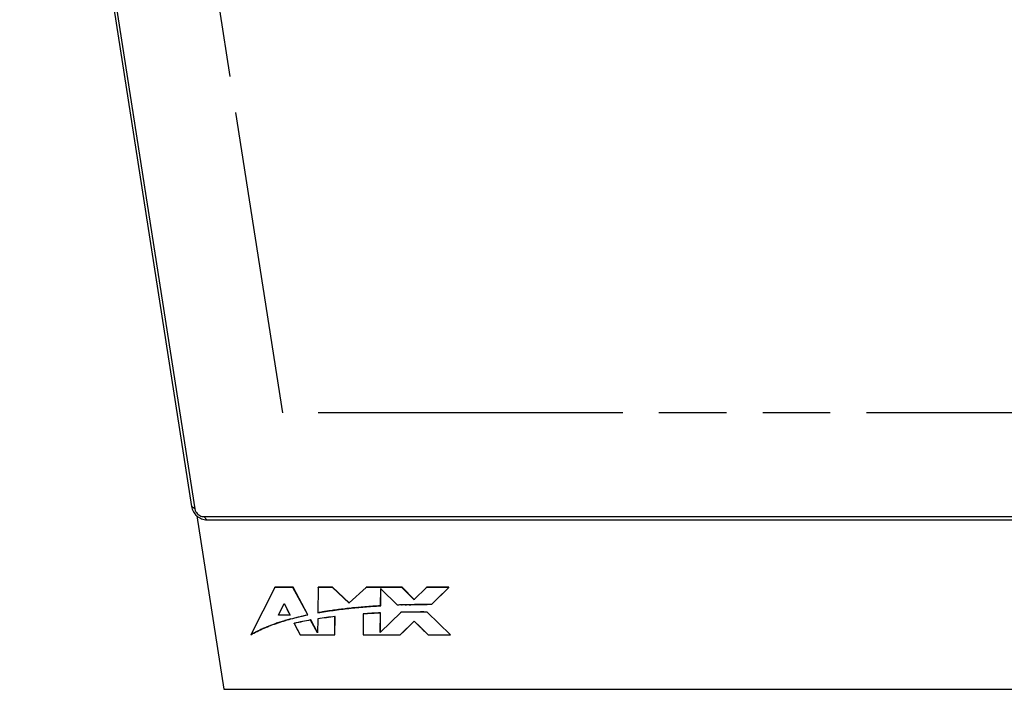
# Model space of a CAD drawing. Extents: x 0 to 34, y 0 to 22.
# Drawn here: x 23.5 to 26.2, y 14.8 to 16.6 of the extents above; entities that cross this region are included whole.
import ezdxf

# ---------------------------------------------------------------- set-up
doc = ezdxf.new("R2010")
doc.units = 0
doc.header["$LTSCALE"] = 1.87
doc.header["$MEASUREMENT"] = 0
doc.linetypes.add('PHANTOM', pattern=[0.8, 0.45, -0.05, 0.1, -0.05, 0.1, -0.05])
doc.layers.get('0').update_dxf_attribs({"linetype": 'CONTINUOUS'})
for name, color, linetype in [('ALL_ASM_MEM', 7, 'CONTINUOUS'), ('ALL_FEATURES', 7, 'CONTINUOUS'), ('DEFAULT_3', 7, 'PHANTOM')]:
    doc.layers.add(name, color=color, linetype=linetype)

msp = doc.modelspace()

# ---------------------------------------------------------------- linework, layer by layer
at = {"color": 7, "linetype": 'CONTINUOUS'}
for p, q in [((23.9471, 15.2424), (24.0219, 14.7629)), ((24.0219, 14.7629), (28.5902, 14.7629))]:
    msp.add_line(p, q, dxfattribs=at)
at = {"layer": 'ALL_ASM_MEM', "color": 7, "linetype": 'CONTINUOUS'}
for p, q in [((24.1624, 15.0448), (24.0957, 14.9135)), ((24.1624, 15.0448), (24.1628, 15.0451)), ((24.2125, 15.0448), (24.1624, 15.0448)), ((24.2129, 15.0451), (24.1628, 15.0451)), ((24.2125, 15.0448), (24.2129, 15.0451)), ((24.2536, 14.969), (24.2125, 15.0448)), ((24.2539, 14.9694), (24.2129, 15.0451)), ((24.2819, 15.0449), (24.2813, 14.9744)), ((24.2819, 15.0449), (24.2823, 15.0453)), ((24.3216, 15.0449), (24.2819, 15.0449)), ((24.322, 15.0453), (24.2823, 15.0453)), ((24.3216, 15.0449), (24.322, 15.0453)), ((24.3679, 15.0013), (24.3216, 15.0449)), ((24.3683, 15.0017), (24.322, 15.0453)), ((24.415, 15.0449), (24.3683, 15.0017)), ((24.415, 15.0449), (24.4154, 15.0453)), ((24.4154, 15.0453), (24.415, 15.0449)), ((24.5139, 15.0448), (24.415, 15.0449)), ((24.5142, 15.0451), (24.4154, 15.0453)), ((24.4547, 14.994), (24.4552, 15.0417)), ((24.4551, 14.9943), (24.4555, 15.0413)), ((24.4552, 15.0417), (24.4555, 15.0413)), ((24.4552, 15.0417), (24.4555, 15.0413)), ((24.4555, 15.0413), (24.5016, 14.9961)), ((24.4555, 15.0413), (24.5016, 14.9961)), ((24.5139, 15.0448), (24.5142, 15.0451)), ((24.5477, 15.0108), (24.5139, 15.0448)), ((24.548, 15.0112), (24.5142, 15.0451)), ((24.5814, 15.0448), (24.548, 15.0112)), ((24.5814, 15.0448), (24.5818, 15.0451)), ((24.5818, 15.0451), (24.5814, 15.0448)), ((24.6432, 15.0448), (24.5814, 15.0448)), ((24.6436, 15.0451), (24.5818, 15.0451)), ((24.5952, 14.9974), (24.6432, 15.0448)), ((24.6109, 15.0129), (24.6432, 15.0448)), ((24.6432, 15.0448), (24.6436, 15.0451)), ((24.1728, 14.9678), (24.1883, 15.0003)), ((24.173, 14.9682), (24.1883, 15.0003)), ((24.1731, 14.9682), (24.1883, 15.0001)), ((24.1883, 15.0003), (24.1883, 15.0001)), ((24.1883, 15.0003), (24.1883, 15.0001)), ((24.1883, 15.0001), (24.2045, 14.9682)), ((24.1883, 15.0001), (24.1936, 14.9898)), ((24.3683, 15.0017), (24.3679, 15.0013)), ((24.5477, 15.0108), (24.548, 15.0112)), ((24.548, 15.0112), (24.5477, 15.0108)), ((24.5952, 14.9974), (24.6104, 15.0125)), ((24.6104, 15.0125), (24.6109, 15.0129)), ((24.1936, 14.9898), (24.1979, 14.9813)), ((24.1979, 14.9813), (24.2047, 14.9678)), ((24.3324, 14.9825), (24.3352, 14.9829)), ((24.3502, 14.9848), (24.3528, 14.9851)), ((24.3698, 14.9871), (24.3735, 14.9875)), ((24.3892, 14.989), (24.3915, 14.9892)), ((24.407, 14.9713), (24.4065, 14.9134)), ((24.407, 14.9713), (24.4068, 14.9549)), ((24.407, 14.9713), (24.4073, 14.9717)), ((24.4073, 14.9713), (24.407, 14.9713)), ((24.4111, 14.991), (24.4118, 14.991)), ((24.4541, 14.9204), (24.4546, 14.974)), ((24.5108, 14.9758), (24.4545, 14.9208)), ((24.4545, 14.9208), (24.4549, 14.9744)), ((24.4549, 14.9744), (24.4545, 14.9744)), ((24.4546, 14.974), (24.4549, 14.9744)), ((24.4547, 14.994), (24.4551, 14.9943)), ((24.5108, 14.9758), (24.5112, 14.9762)), ((24.5112, 14.9762), (24.5108, 14.9759)), ((24.5112, 14.9759), (24.5108, 14.9758)), ((24.5124, 14.9964), (24.5148, 14.9965)), ((24.523, 14.9967), (24.5266, 14.9968)), ((24.534, 14.9969), (24.5384, 14.997)), ((24.5384, 14.997), (24.5452, 14.9971)), ((24.5452, 14.9971), (24.5497, 14.9972)), ((24.5497, 14.9972), (24.5566, 14.9973)), ((24.5566, 14.9973), (24.561, 14.9973)), ((24.561, 14.9973), (24.5678, 14.9974)), ((24.5678, 14.9974), (24.5725, 14.9974)), ((24.5725, 14.9974), (24.5788, 14.9974)), ((24.5788, 14.9974), (24.5839, 14.9974)), ((24.5834, 14.9764), (24.5838, 14.9767)), ((24.5838, 14.9767), (24.5834, 14.9767)), ((24.6483, 14.9134), (24.5834, 14.9764)), ((24.6486, 14.9138), (24.5838, 14.9767)), ((24.1728, 14.9678), (24.1731, 14.9682)), ((24.1728, 14.9678), (24.173, 14.9682)), ((24.2047, 14.9678), (24.1728, 14.9678)), ((24.2045, 14.9682), (24.1731, 14.9682)), ((24.1761, 14.9485), (24.1775, 14.9489)), ((24.2045, 14.9682), (24.2046, 14.9679)), ((24.2046, 14.9679), (24.2047, 14.9678)), ((24.2161, 14.9454), (24.2164, 14.9458)), ((24.2165, 14.9455), (24.2161, 14.9454)), ((24.2161, 14.9454), (24.2182, 14.9412)), ((24.2161, 14.9454), (24.2323, 14.9134)), ((24.2536, 14.969), (24.2539, 14.9694)), ((24.2619, 14.9547), (24.2614, 14.9547)), ((24.2615, 14.9544), (24.2619, 14.9547)), ((24.2808, 14.9187), (24.2615, 14.9544)), ((24.2808, 14.9198), (24.2619, 14.9547)), ((24.2811, 14.9576), (24.2808, 14.9187)), ((24.2811, 14.9576), (24.2815, 14.958)), ((24.2815, 14.9577), (24.2811, 14.9576)), ((24.3283, 14.9138), (24.3288, 14.9641)), ((24.3283, 14.9134), (24.3288, 14.9641)), ((24.3291, 14.9644), (24.3287, 14.9644)), ((24.3287, 14.9138), (24.3291, 14.9641)), ((24.3288, 14.9641), (24.3291, 14.9644)), ((24.3291, 14.9641), (24.3291, 14.9644)), ((24.4068, 14.9532), (24.4065, 14.9134)), ((24.4068, 14.9549), (24.4068, 14.9532)), ((24.5089, 14.9134), (24.5477, 14.9517)), ((24.5187, 14.9231), (24.5477, 14.9517)), ((24.5477, 14.9517), (24.5864, 14.9134)), ((24.5477, 14.9517), (24.5632, 14.9363)), ((24.2182, 14.9412), (24.2208, 14.936)), ((24.2208, 14.936), (24.2323, 14.9134)), ((24.4541, 14.9204), (24.4545, 14.9208)), ((24.4545, 14.9208), (24.4541, 14.9204)), ((24.5089, 14.9134), (24.5187, 14.9231)), ((24.5632, 14.9363), (24.5738, 14.9258)), ((24.5738, 14.9258), (24.5762, 14.9234)), ((24.5762, 14.9234), (24.5864, 14.9134)), ((24.2323, 14.9134), (24.3283, 14.9134)), ((24.3283, 14.9134), (24.3287, 14.9138)), ((24.3283, 14.9134), (24.3283, 14.9138)), ((24.4065, 14.9134), (24.5089, 14.9134)), ((24.5864, 14.9134), (24.6483, 14.9134)), ((24.6483, 14.9134), (24.6486, 14.9138))]:
    msp.add_line(p, q, dxfattribs=at)
for centre, radius, start, end in [((24.4729, 13.9191), 1.0726, 99.5681, 100.29), ((24.4807, 13.8729), 1.1195, 99.2883, 99.5711), ((24.4882, 13.8268), 1.1662, 98.6893, 99.286), ((24.4959, 13.7767), 1.2169, 98.4243, 98.6915), ((24.5018, 13.737), 1.2569, 97.7453, 98.4244), ((24.5122, 13.6602), 1.3345, 96.975, 97.6241), ((24.5219, 13.5801), 1.4151, 96.1726, 96.8629), ((24.5321, 13.4847), 1.5111, 95.427, 96.0256), ((24.5421, 13.3788), 1.6174, 94.6434, 95.3401), ((24.5451, 12.9675), 2.0085, 92.5824, 93.9424), ((24.5454, 12.9683), 2.0081, 92.593, 93.9425), ((24.5451, 12.9665), 2.0095, 92.5826, 93.9309), ((24.5575, 13.1819), 1.815, 93.247, 94.6045), ((24.5829, 12.5359), 2.4615, 89.7149, 91.8921), ((24.5766, 12.7751), 2.2222, 91.6564, 91.9342), ((24.5663, 12.266), 2.7104, 89.6384, 91.1733), ((24.5667, 12.2664), 2.7104, 89.646, 91.1733), ((24.5663, 12.2633), 2.7131, 89.639, 91.1646), ((24.5787, 12.7022), 2.2951, 91.3913, 91.5959), ((24.5803, 12.636), 2.3614, 91.1242, 91.3036), ((24.5835, 12.272), 2.7254, 89.7545, 89.9901), ((24.3487, 14.4222), 0.5538, 109.455, 109.7496), ((24.3557, 14.4024), 0.5749, 108.2, 109.4489), ((24.3685, 14.3632), 0.6161, 106.9463, 108.0626), ((24.3756, 14.3402), 0.6401, 106.7286, 106.9518), ((24.3835, 14.3137), 0.6678, 105.5919, 106.722), ((24.3916, 14.2848), 0.6978, 105.3886, 105.5985), ((24.4231, 14.0186), 0.9496, 99.7987, 102.5921), ((24.4234, 14.0192), 0.9494, 99.8236, 102.5922), ((24.4234, 14.0173), 0.951, 99.8001, 102.5633), ((24.4751, 13.7103), 1.2623, 96.6563, 98.8386), ((24.4754, 13.711), 1.2619, 96.6742, 98.8387), ((24.4753, 13.7088), 1.2638, 96.6573, 98.818), ((24.2511, 14.6475), 0.3081, 118.5497, 120.3014), ((24.2579, 14.6352), 0.3221, 118.0798, 118.5588), ((24.2648, 14.6221), 0.3369, 116.5215, 118.0714), ((24.272, 14.6078), 0.3529, 116.1109, 116.5299), ((24.2802, 14.5908), 0.3718, 114.5329, 116.1005), ((24.2882, 14.5735), 0.3908, 114.3112, 114.5437), ((24.2973, 14.5531), 0.4132, 112.7562, 114.2987), ((24.3068, 14.5308), 0.4374, 112.5834, 112.7687), ((24.3171, 14.5059), 0.4644, 111.1742, 112.5709), ((24.3284, 14.4768), 0.4956, 110.9616, 111.1864), ((24.3414, 14.4426), 0.5322, 109.7446, 110.9472)]:
    msp.add_arc(centre, radius, start, end, dxfattribs=at)
for points, knots in [([(24.2813, 14.9744), (24.2955, 14.977), (24.3241, 14.9816), (24.3674, 14.987), (24.4109, 14.9911), (24.4401, 14.9931), (24.4547, 14.994)], [0, 0, 0, 0, 0.248197, 0.497701, 0.748373, 1, 1, 1, 1]), ([(24.0957, 14.9135), (24.1016, 14.9169), (24.1138, 14.9235), (24.1326, 14.9322), (24.1488, 14.9388), (24.1619, 14.9436), (24.1751, 14.9482), (24.1919, 14.9535), (24.2122, 14.9593), (24.2328, 14.9644), (24.2466, 14.9675), (24.2536, 14.969)], [0, 0, 0, 0, 0.122924, 0.246586, 0.370952, 0.433346, 0.495851, 0.621206, 0.747038, 0.873324, 1, 1, 1, 1])]:
    msp.add_open_spline(points, degree=3, knots=knots, dxfattribs=at)
msp.add_open_spline([(24.2065, 14.9576), (24.222, 14.9619), (24.2377, 14.9656), (24.2536, 14.969)], degree=3, dxfattribs=at)
at = {"layer": 'ALL_FEATURES', "color": 7, "linetype": 'CONTINUOUS'}
for p, q in [((23.4572, 18.3123), (23.9324, 15.2683)), ((23.466, 18.3064), (23.9412, 15.2624)), ((23.9664, 15.2405), (28.4629, 15.2405)), ((23.9744, 15.2317), (28.4709, 15.2317))]:
    msp.add_line(p, q, dxfattribs=at)
at = {"layer": 'ALL_FEATURES', "color": 9, "linetype": 'CONTINUOUS'}
for p, q in [((23.9412, 15.2624), (23.9324, 15.2683)), ((23.9664, 15.2405), (23.9744, 15.2317))]:
    msp.add_line(p, q, dxfattribs=at)
at = {"layer": 'ALL_FEATURES', "color": 7, "linetype": 'CONTINUOUS'}
for points, knots in [([(23.9324, 15.2683), (23.9332, 15.2634), (23.9367, 15.2537), (23.9432, 15.2458), (23.9471, 15.2424)], [0, 0, 0, 0, 0.49183, 1, 1, 1, 1]), ([(23.9412, 15.2624), (23.9414, 15.2615), (23.9422, 15.2577), (23.9439, 15.2542), (23.9456, 15.2518)], [0, 0, 0, 0, 0.245085, 1, 1, 1, 1]), ([(23.9456, 15.2518), (23.948, 15.2484), (23.9542, 15.2428), (23.9624, 15.2405), (23.9664, 15.2405)], [0, 0, 0, 0, 0.510548, 1, 1, 1, 1]), ([(23.9471, 15.2424), (23.9509, 15.2391), (23.9595, 15.2338), (23.9695, 15.2317), (23.9744, 15.2317)], [0, 0, 0, 0, 0.510822, 1, 1, 1, 1])]:
    msp.add_open_spline(points, degree=3, knots=knots, dxfattribs=at)
at = {"layer": 'DEFAULT_3', "color": 8, "linetype": 'PHANTOM'}
for p, q in [((24.1845, 15.5274), (23.792, 18.0415)), ((28.1552, 15.5274), (24.1845, 15.5274))]:
    msp.add_line(p, q, dxfattribs=at)

doc.saveas('drawing.dxf')
